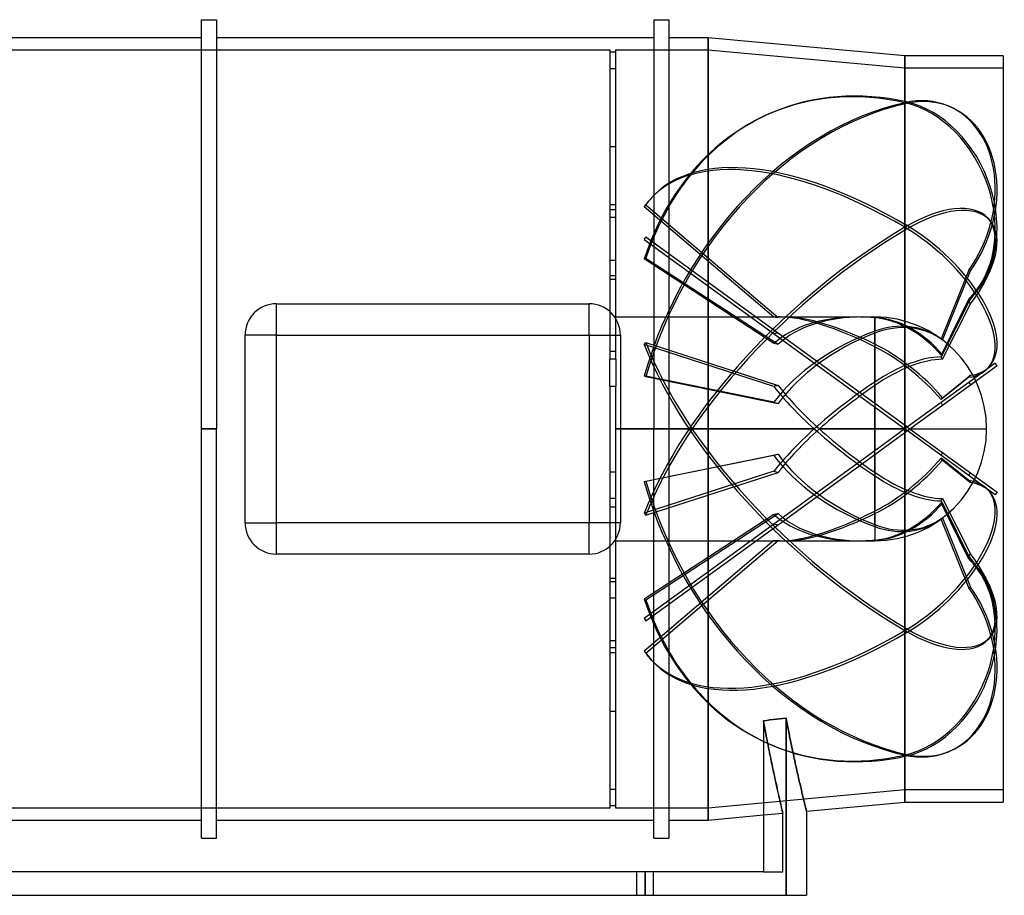
# Model space of a CAD drawing. Units: millimetres. Extents: x -327 to 327, y -155 to 136.
# Drawn here: x 0 to 327, y -155 to 136 of the extents above; entities that cross this region are included whole.
import ezdxf

# ---------------------------------------------------------------- set-up
doc = ezdxf.new("R2010")
doc.units = ezdxf.units.MM
doc.layers.add('MAIN-1', color=7, linetype='Continuous')
doc.layers.add('MAIN-2', color=7, linetype='Continuous')

msp = doc.modelspace()

# ---------------------------------------------------------------- linework, layer by layer
at = {"layer": 'MAIN-1'}
for p, q in [((60.4, 0), (60.4, 136)), ((60.4, 136), (65.4, 136)), ((65.4, 136), (65.4, 0)), ((210.82, 136), (210.82, 0)), ((210.82, 136), (215.82, 136)), ((215.82, 136), (215.82, 0)), ((60.4, 130), (-60.4, 130)), ((210.82, 130), (65.4, 130)), ((228.9, 130), (215.82, 130)), ((294.3, 124), (228.9, 130)), ((228.9, 130), (228.9, -130)), ((327, 124), (294.3, 124)), ((294.3, 124), (294.3, -124)), ((327, 124), (327, -124)), ((85.34, 31.2), (85.34, 41.6)), ((85.34, 41.6), (189.34, 41.6)), ((189.34, 31.2), (189.34, 41.6)), ((74.94, -31.2), (74.94, 31.2)), ((85.34, 31.2), (74.94, 31.2)), ((85.34, -31.2), (85.34, 31.2)), ((85.34, 31.2), (189.34, 31.2)), ((189.34, 31.2), (199.74, 31.2)), ((189.34, 31.2), (189.34, -31.2)), ((199.74, 31.2), (199.74, -31.2)), ((65.4, 0), (60.4, 0)), ((60.4, -136), (60.4, 0)), ((65.4, -136), (65.4, 0)), ((215.82, 0), (210.82, 0)), ((210.82, -136), (210.82, 0)), ((215.82, 0), (215.82, -136)), ((74.94, -31.2), (85.34, -31.2)), ((85.34, -41.6), (85.34, -31.2)), ((189.34, -31.2), (85.34, -31.2)), ((199.74, -31.2), (189.34, -31.2)), ((189.34, -41.6), (189.34, -31.2)), ((189.34, -41.6), (85.34, -41.6)), ((247.3, -96.99), (248.38, -96.86)), ((247.3, -96.99), (247.3, -104.17)), ((248.38, -96.86), (249.45, -96.73)), ((249.45, -96.73), (250.53, -96.6)), ((250.53, -96.6), (251.6, -96.47)), ((251.6, -96.47), (252.67, -96.34)), ((252.67, -96.34), (253.74, -96.21)), ((253.74, -96.21), (254.81, -96.08)), ((254.81, -96.08), (254.98, -96.95)), ((254.81, -96.08), (254.81, -155)), ((254.98, -96.95), (255.15, -97.81)), ((255.15, -97.81), (255.31, -98.67)), ((255.31, -98.67), (255.48, -99.51)), ((255.48, -99.51), (255.64, -100.35)), ((255.64, -100.35), (255.81, -101.17)), ((255.81, -101.17), (255.97, -101.99)), ((247.3, -104.17), (247.3, -111.35)), ((255.97, -101.99), (256.13, -102.8)), ((256.13, -102.8), (256.3, -103.59)), ((256.3, -103.59), (256.46, -104.38)), ((256.46, -104.38), (256.62, -105.15)), ((256.62, -105.15), (256.78, -105.91)), ((256.78, -105.91), (256.93, -106.67)), ((256.93, -106.67), (257.09, -107.41)), ((257.09, -107.41), (257.25, -108.14)), ((257.25, -108.14), (257.4, -108.86)), ((257.4, -108.86), (257.55, -109.56)), ((257.55, -109.56), (257.7, -110.25)), ((257.7, -110.25), (257.85, -110.94)), ((257.85, -110.94), (258, -111.6)), ((247.3, -111.35), (247.3, -118.53)), ((258, -111.6), (258.14, -112.26)), ((258.14, -112.26), (258.28, -112.9)), ((258.28, -112.9), (258.42, -113.53)), ((258.42, -113.53), (258.56, -114.15)), ((258.56, -114.15), (258.7, -114.75)), ((258.7, -114.75), (258.83, -115.34)), ((258.83, -115.34), (258.96, -115.92)), ((258.96, -115.92), (259.09, -116.48)), ((259.09, -116.48), (259.22, -117.03)), ((259.22, -117.03), (259.34, -117.56)), ((259.34, -117.56), (259.46, -118.08)), ((247.3, -118.53), (247.3, -125.71)), ((259.46, -118.08), (259.58, -118.59)), ((259.58, -118.59), (259.69, -119.08)), ((259.69, -119.08), (259.8, -119.56)), ((259.8, -119.56), (259.91, -120.02)), ((259.91, -120.02), (260.02, -120.47)), ((260.02, -120.47), (260.12, -120.9)), ((260.12, -120.9), (260.22, -121.32)), ((260.22, -121.32), (260.32, -121.72)), ((260.32, -121.72), (260.41, -122.11)), ((260.41, -122.11), (260.5, -122.49)), ((260.5, -122.49), (260.58, -122.84)), ((260.58, -122.84), (260.67, -123.19)), ((260.67, -123.19), (260.75, -123.52)), ((260.75, -123.52), (260.82, -123.83)), ((260.82, -123.83), (260.9, -124.13)), ((260.9, -124.13), (260.96, -124.42)), ((261.6, -127), (294.3, -124)), ((294.3, -124), (327, -124)), ((247.3, -125.71), (247.3, -132.89)), ((260.96, -124.42), (261.03, -124.68)), ((261.03, -124.68), (261.09, -124.94)), ((261.09, -124.94), (261.15, -125.18)), ((261.15, -125.18), (261.21, -125.4)), ((261.21, -125.4), (261.26, -125.61)), ((261.26, -125.61), (261.3, -125.8)), ((261.3, -125.8), (261.35, -125.98)), ((261.35, -125.98), (261.39, -126.15)), ((261.39, -126.15), (261.43, -126.3)), ((261.43, -126.3), (261.46, -126.43)), ((261.46, -126.43), (261.49, -126.55)), ((261.49, -126.55), (261.52, -126.66)), ((261.52, -126.66), (261.54, -126.75)), ((261.54, -126.75), (261.56, -126.83)), ((261.56, -126.83), (261.57, -126.89)), ((261.57, -126.89), (261.58, -126.94)), ((261.58, -126.94), (261.59, -126.97)), ((261.59, -126.97), (261.6, -126.99)), ((261.6, -126.99), (261.6, -127)), ((261.6, -127), (261.6, -155)), ((-60.4, -130), (60.4, -130)), ((65.4, -130), (210.82, -130)), ((215.82, -130), (228.9, -130)), ((228.9, -130), (247.3, -128.31)), ((247.3, -132.89), (247.3, -140.07)), ((60.4, -136), (65.4, -136)), ((210.82, -136), (215.82, -136)), ((247.3, -140.07), (247.3, -147.25)), ((247.3, -147.25), (-247.3, -147.25)), ((-244.87, -155), (254.81, -155)), ((254.81, -155), (261.6, -155))]:
    msp.add_line(p, q, dxfattribs=at)
for centre, start, end in [((85.34, 31.2), 90, 180), ((189.34, 31.2), 0, 90), ((85.34, -31.2), 180, 270), ((189.34, -31.2), 270, 0)]:
    msp.add_arc(centre, 10.4, start, end, dxfattribs=at)
at = {"layer": 'MAIN-2'}
for p, q in [((228.9, -130), (228.9, 130)), ((-196.2, 126), (196.2, 126)), ((196.2, 126), (196.2, 119.73)), ((198.2, 125.26), (196.2, 125.26)), ((198.2, 126), (228.9, 126)), ((198.2, 119.73), (198.2, 126)), ((228.9, -126), (228.9, 126)), ((228.9, 126), (294.3, 120)), ((228.9, 126), (228.9, -126)), ((294.3, -124), (294.3, 124)), ((196.2, 119.73), (198.2, 119.73)), ((196.2, 119.73), (196.2, 74.42)), ((198.2, 74.42), (198.2, 119.73)), ((294.3, -120), (294.3, 120)), ((294.3, 120), (327, 120)), ((294.3, -120), (294.3, 120)), ((294.3, 108.42), (294.89, 108.67)), ((294.3, 108.42), (294.89, 108.17)), ((250.27, 105.16), (249.68, 104.91)), ((309.45, 107.02), (308.86, 107.27)), ((196.2, 93.85), (198.2, 93.85)), ((210.07, 76.83), (209.48, 76.17)), ((198.2, 74.42), (196.2, 74.42)), ((196.2, 74.42), (196.2, 25.88)), ((198.2, 72.8), (196.2, 72.8)), ((198.2, 25.88), (198.2, 74.42)), ((207.63, 73.86), (208.22, 74.51)), ((250.77, 37.1), (207.63, 73.86)), ((208.22, 74.51), (252.16, 37.06)), ((196.2, 70.36), (198.2, 70.36)), ((322.57, 69.34), (321.98, 70)), ((294.3, 67.01), (294.89, 67.66)), ((294.3, 67.01), (294.89, 66.35)), ((207.63, 62.97), (208.22, 63.78)), ((207.63, 62.97), (294.3, 0)), ((294.89, 0.81), (208.22, 63.78)), ((196.2, 56.13), (198.2, 56.13)), ((207.63, 56.54), (208.22, 56.79)), ((250.77, 28.4), (207.63, 56.54)), ((208.22, 56.79), (252.16, 28.12)), ((315.58, 52.8), (306.37, 29.94)), ((306.89, 29.53), (316.17, 52.55)), ((315.58, 52.8), (316.17, 52.55)), ((198.2, 50.85), (196.2, 50.85)), ((198.2, 49.68), (196.2, 49.68)), ((315.58, 43.25), (306.37, 24.52)), ((306.89, 24.64), (316.17, 43.5)), ((315.58, 43.25), (316.17, 43.5)), ((85.34, 41.6), (85.34, 41.6)), ((189.34, 41.6), (189.34, 41.6)), ((315.58, 42.19), (306.37, 23.92)), ((306.89, 23.14), (316.17, 41.53)), ((315.58, 42.19), (316.17, 41.53)), ((198.2, 37.2), (252.88, 37.2)), ((254.58, 37.2), (278.48, 37.2)), ((280.18, 37.2), (284.3, 37.2)), ((284.3, 37.2), (284.3, 32.45)), ((284.3, 28.16), (284.3, 36.94)), ((74.94, 31.2), (74.94, 31.2)), ((199.74, 31.2), (199.74, 31.2)), ((284.3, 31.82), (284.3, 15.57)), ((207.63, 28.02), (208.22, 28.68)), ((250.77, 14.08), (207.63, 28.02)), ((208.22, 28.68), (252.16, 14.47)), ((284.3, 8.5), (284.3, 27.32)), ((196.2, 25.88), (198.2, 25.88)), ((196.2, 25.88), (196.2, 23.13)), ((198.2, 23.13), (196.2, 23.13)), ((196.2, 14.23), (196.2, 23.13)), ((198.2, 23.13), (198.2, 25.88)), ((198.2, 23.13), (198.2, 14.23)), ((324.4, 21.87), (315.58, 15.46)), ((316.17, 14.65), (324.98, 21.06)), ((322.57, 20.94), (321.98, 20.29)), ((324.98, 21.06), (324.4, 21.87)), ((250.77, 8.85), (207.63, 17.62)), ((207.63, 17.62), (208.22, 17.37)), ((208.22, 17.37), (252.16, 8.44)), ((315.58, 17.17), (306.37, 9.74)), ((306.89, 10.34), (316.17, 17.83)), ((315.58, 17.17), (316.17, 17.83)), ((196.2, 14.23), (196.2, -50.85)), ((196.2, 14.23), (198.2, 14.23)), ((198.2, -50.85), (198.2, 14.23)), ((284.3, 14.41), (284.3, 0)), ((315.58, 15.46), (306.37, 8.77)), ((306.89, 7.91), (316.17, 14.65)), ((315.58, 15.46), (316.17, 14.65)), ((284.3, 0), (284.3, 7.27)), ((306.37, 8.77), (294.3, 0)), ((296, 0), (306.89, 7.91)), ((60.4, 0), (65.4, 0)), ((198.2, 0), (264.2, 0)), ((265.91, 0), (284.3, 0)), ((284.3, 0), (294.3, 0)), ((284.3, 0), (284.3, -7.27)), ((294.3, 0), (284.3, -7.27)), ((294.3, 0), (294.89, 0.81)), ((324.4, -21.87), (294.3, 0)), ((294.89, 0.81), (324.98, -21.06)), ((264.2, 0), (198.2, 0)), ((210.82, 0), (215.82, 0)), ((284.3, 0), (265.91, 0)), ((294.3, 0), (284.3, 0)), ((284.3, -8.5), (296, 0)), ((284.3, -14.41), (284.3, 0)), ((294.3, 0), (294.89, -0.81)), ((296, 0), (321.5, 0)), ((250.77, -8.85), (207.63, -17.62)), ((208.22, -17.37), (252.16, -8.44)), ((284.3, -7.27), (250.77, -31.63)), ((252.16, -31.85), (284.3, -8.5)), ((284.3, -8.5), (284.3, -27.32)), ((315.58, -17.17), (306.37, -9.74)), ((306.89, -10.34), (316.17, -17.83)), ((196.2, -14.23), (198.2, -14.23)), ((250.77, -14.08), (207.63, -28.02)), ((208.22, -28.68), (252.16, -14.47)), ((284.3, -31.82), (284.3, -15.57)), ((315.58, -15.46), (316.17, -14.65)), ((207.63, -17.62), (208.22, -17.37)), ((315.58, -17.17), (316.17, -17.83)), ((322.57, -20.94), (321.98, -20.29)), ((324.98, -21.06), (324.4, -21.87)), ((198.2, -23.13), (196.2, -23.13)), ((196.2, -25.88), (198.2, -25.88)), ((315.58, -42.19), (306.37, -23.92)), ((315.58, -43.25), (306.37, -24.52)), ((306.89, -23.14), (316.17, -41.53)), ((306.89, -24.64), (316.17, -43.5)), ((207.63, -28.02), (208.22, -28.68)), ((250.77, -28.4), (207.63, -56.54)), ((208.22, -56.79), (252.16, -28.12)), ((284.3, -28.16), (284.3, -36.94)), ((74.94, -31.2), (74.94, -31.2)), ((199.74, -31.2), (199.74, -31.2)), ((250.77, -31.63), (207.63, -62.97)), ((208.22, -63.78), (252.16, -31.85)), ((284.3, -32.45), (284.3, -37.2)), ((315.58, -52.8), (306.37, -29.94)), ((306.89, -29.53), (316.17, -52.55)), ((198.2, -37.2), (252.88, -37.2)), ((250.77, -37.1), (207.63, -73.86)), ((208.22, -74.51), (252.16, -37.06)), ((254.58, -37.2), (278.48, -37.2)), ((280.18, -37.2), (284.3, -37.2)), ((85.34, -41.6), (85.34, -41.6)), ((189.34, -41.6), (189.34, -41.6)), ((315.58, -42.19), (316.17, -41.53)), ((315.58, -43.25), (316.17, -43.5)), ((198.2, -49.68), (196.2, -49.68)), ((198.2, -50.85), (196.2, -50.85)), ((196.2, -50.85), (196.2, -93.85)), ((198.2, -93.85), (198.2, -50.85)), ((315.58, -52.8), (316.17, -52.55)), ((196.2, -56.13), (198.2, -56.13)), ((207.63, -56.54), (208.22, -56.79)), ((207.63, -62.97), (208.22, -63.78)), ((294.3, -67.01), (294.89, -66.35)), ((294.3, -67.01), (294.89, -67.66)), ((196.2, -70.36), (198.2, -70.36)), ((322.57, -69.34), (321.98, -70)), ((198.2, -72.8), (196.2, -72.8)), ((198.2, -74.42), (196.2, -74.42)), ((207.63, -73.86), (208.22, -74.51)), ((210.07, -76.83), (209.48, -76.17)), ((196.2, -93.85), (198.2, -93.85)), ((196.2, -93.85), (196.2, -125.26)), ((198.2, -125.26), (198.2, -93.85)), ((248.38, -96.86), (247.3, -96.99)), ((247.3, -96.99), (247.46, -97.88)), ((247.46, -97.87), (247.3, -96.99)), ((247.62, -98.73), (247.46, -97.87)), ((247.46, -97.88), (247.62, -98.75)), ((249.45, -96.73), (248.38, -96.86)), ((250.53, -96.6), (249.45, -96.73)), ((251.6, -96.47), (250.53, -96.6)), ((252.67, -96.34), (251.6, -96.47)), ((253.74, -96.21), (252.67, -96.34)), ((254.81, -96.08), (253.74, -96.21)), ((254.98, -96.95), (254.81, -96.08)), ((254.81, -155), (254.81, -96.08)), ((255.15, -97.81), (254.98, -96.95)), ((255.31, -98.67), (255.15, -97.81)), ((247.78, -99.58), (247.62, -98.73)), ((247.62, -98.75), (247.78, -99.62)), ((247.93, -100.42), (247.78, -99.58)), ((247.78, -99.62), (247.94, -100.47)), ((248.09, -101.25), (247.93, -100.42)), ((247.94, -100.47), (248.1, -101.31)), ((248.25, -102.06), (248.09, -101.25)), ((248.1, -101.31), (248.26, -102.14)), ((255.48, -99.51), (255.31, -98.67)), ((255.64, -100.35), (255.48, -99.51)), ((255.81, -101.17), (255.64, -100.35)), ((255.97, -101.99), (255.81, -101.17)), ((248.4, -102.87), (248.25, -102.06)), ((248.26, -102.14), (248.42, -102.95)), ((248.56, -103.66), (248.4, -102.87)), ((248.42, -102.95), (248.57, -103.76)), ((248.71, -104.44), (248.56, -103.66)), ((248.57, -103.76), (248.73, -104.55)), ((248.86, -105.21), (248.71, -104.44)), ((248.73, -104.55), (248.88, -105.33)), ((256.13, -102.8), (255.97, -101.99)), ((256.3, -103.59), (256.13, -102.8)), ((256.46, -104.38), (256.3, -103.59)), ((256.62, -105.15), (256.46, -104.38)), ((249.01, -105.97), (248.86, -105.21)), ((248.88, -105.33), (249.04, -106.1)), ((249.16, -106.72), (249.01, -105.97)), ((249.04, -106.1), (249.19, -106.85)), ((249.31, -107.45), (249.16, -106.72)), ((249.19, -106.85), (249.34, -107.6)), ((249.45, -108.17), (249.31, -107.45)), ((249.34, -107.6), (249.48, -108.33)), ((250.27, -105.16), (249.68, -104.91)), ((256.78, -105.91), (256.62, -105.15)), ((256.93, -106.67), (256.78, -105.91)), ((257.09, -107.41), (256.93, -106.67)), ((257.25, -108.14), (257.09, -107.41)), ((309.45, -107.02), (308.86, -107.27)), ((249.6, -108.89), (249.45, -108.17)), ((249.48, -108.33), (249.63, -109.05)), ((249.74, -109.58), (249.6, -108.89)), ((249.63, -109.05), (249.77, -109.76)), ((249.88, -110.27), (249.74, -109.58)), ((249.77, -109.76), (249.92, -110.45)), ((250.02, -110.94), (249.88, -110.27)), ((249.92, -110.45), (250.06, -111.13)), ((250.16, -111.61), (250.02, -110.94)), ((250.06, -111.13), (250.2, -111.8)), ((257.4, -108.86), (257.25, -108.14)), ((257.55, -109.56), (257.4, -108.86)), ((257.7, -110.25), (257.55, -109.56)), ((257.85, -110.94), (257.7, -110.25)), ((258, -111.6), (257.85, -110.94)), ((294.3, -108.42), (294.89, -108.17)), ((294.3, -108.42), (294.89, -108.67)), ((250.29, -112.26), (250.16, -111.61)), ((250.2, -111.8), (250.34, -112.46)), ((250.43, -112.89), (250.29, -112.26)), ((250.34, -112.46), (250.47, -113.1)), ((250.56, -113.52), (250.43, -112.89)), ((250.47, -113.1), (250.61, -113.73)), ((250.69, -114.13), (250.56, -113.52)), ((250.61, -113.73), (250.74, -114.34)), ((250.82, -114.73), (250.69, -114.13)), ((250.74, -114.34), (250.87, -114.95)), ((258.14, -112.26), (258, -111.6)), ((258.28, -112.9), (258.14, -112.26)), ((258.42, -113.53), (258.28, -112.9)), ((258.56, -114.15), (258.42, -113.53)), ((258.7, -114.75), (258.56, -114.15)), ((250.95, -115.32), (250.82, -114.73)), ((250.87, -114.95), (250.99, -115.54)), ((251.07, -115.89), (250.95, -115.32)), ((250.99, -115.54), (251.12, -116.12)), ((251.19, -116.45), (251.07, -115.89)), ((251.12, -116.12), (251.24, -116.68)), ((251.31, -117), (251.19, -116.45)), ((251.24, -116.68), (251.36, -117.23)), ((251.43, -117.53), (251.31, -117)), ((251.36, -117.23), (251.48, -117.77)), ((251.54, -118.06), (251.43, -117.53)), ((251.48, -117.77), (251.59, -118.29)), ((258.83, -115.34), (258.7, -114.75)), ((258.96, -115.92), (258.83, -115.34)), ((259.09, -116.48), (258.96, -115.92)), ((259.22, -117.03), (259.09, -116.48)), ((259.34, -117.56), (259.22, -117.03)), ((259.46, -118.08), (259.34, -117.56)), ((196.2, -119.73), (198.2, -119.73)), ((294.3, -120), (228.9, -126)), ((251.65, -118.56), (251.54, -118.06)), ((251.59, -118.29), (251.71, -118.8)), ((251.76, -119.06), (251.65, -118.56)), ((251.71, -118.8), (251.82, -119.3)), ((251.87, -119.54), (251.76, -119.06)), ((251.82, -119.3), (251.92, -119.78)), ((251.97, -120.01), (251.87, -119.54)), ((251.92, -119.78), (252.03, -120.25)), ((252.08, -120.46), (251.97, -120.01)), ((252.03, -120.25), (252.13, -120.7)), ((252.18, -120.91), (252.08, -120.46)), ((252.13, -120.7), (252.23, -121.14)), ((252.27, -121.33), (252.18, -120.91)), ((259.58, -118.59), (259.46, -118.08)), ((259.69, -119.08), (259.58, -118.59)), ((259.8, -119.56), (259.69, -119.08)), ((259.91, -120.02), (259.8, -119.56)), ((260.02, -120.47), (259.91, -120.02)), ((260.12, -120.9), (260.02, -120.47)), ((260.22, -121.32), (260.12, -120.9)), ((327, -120), (294.3, -120)), ((252.23, -121.14), (252.33, -121.57)), ((252.37, -121.75), (252.27, -121.33)), ((252.33, -121.57), (252.42, -121.99)), ((252.46, -122.15), (252.37, -121.75)), ((252.42, -121.99), (252.51, -122.38)), ((252.55, -122.54), (252.46, -122.15)), ((252.51, -122.38), (252.6, -122.77)), ((252.63, -122.91), (252.55, -122.54)), ((252.6, -122.77), (252.68, -123.14)), ((252.71, -123.27), (252.63, -122.91)), ((252.68, -123.14), (252.77, -123.5)), ((252.79, -123.62), (252.71, -123.27)), ((252.77, -123.5), (252.84, -123.84)), ((252.87, -123.95), (252.79, -123.62)), ((252.84, -123.84), (252.92, -124.17)), ((252.94, -124.27), (252.87, -123.95)), ((252.92, -124.17), (252.99, -124.48)), ((253.01, -124.57), (252.94, -124.27)), ((260.32, -121.72), (260.22, -121.32)), ((260.41, -122.11), (260.32, -121.72)), ((260.5, -122.49), (260.41, -122.11)), ((260.58, -122.84), (260.5, -122.49)), ((260.67, -123.19), (260.58, -122.84)), ((260.75, -123.52), (260.67, -123.19)), ((260.82, -123.83), (260.75, -123.52)), ((260.9, -124.13), (260.82, -123.83)), ((260.96, -124.42), (260.9, -124.13)), ((196.2, -126), (-196.2, -126)), ((198.2, -125.26), (196.2, -125.26)), ((196.2, -125.26), (196.2, -126)), ((198.2, -126), (198.2, -125.26)), ((228.9, -126), (198.2, -126)), ((252.99, -124.48), (253.06, -124.78)), ((253.08, -124.87), (253.01, -124.57)), ((253.06, -124.78), (253.13, -125.07)), ((253.15, -125.14), (253.08, -124.87)), ((253.13, -125.07), (253.19, -125.34)), ((253.21, -125.41), (253.15, -125.14)), ((253.19, -125.34), (253.25, -125.59)), ((253.27, -125.66), (253.21, -125.41)), ((253.25, -125.59), (253.31, -125.84)), ((253.32, -125.89), (253.27, -125.66)), ((253.31, -125.84), (253.36, -126.06)), ((253.37, -126.11), (253.32, -125.89)), ((253.36, -126.06), (253.41, -126.28)), ((253.42, -126.32), (253.37, -126.11)), ((253.41, -126.28), (253.46, -126.48)), ((253.47, -126.51), (253.42, -126.32)), ((253.46, -126.48), (253.5, -126.66)), ((253.51, -126.69), (253.47, -126.51)), ((253.5, -126.66), (253.54, -126.83)), ((253.55, -126.85), (253.51, -126.69)), ((253.54, -126.83), (253.58, -126.98)), ((253.58, -127), (253.55, -126.85)), ((253.58, -126.98), (253.61, -127.12)), ((253.61, -127.14), (253.58, -127)), ((253.61, -127.12), (253.64, -127.25)), ((253.64, -127.26), (253.61, -127.14)), ((253.64, -127.25), (253.67, -127.36)), ((253.67, -127.37), (253.64, -127.26)), ((253.67, -127.36), (253.69, -127.45)), ((253.69, -127.46), (253.67, -127.37)), ((253.69, -127.45), (253.71, -127.54)), ((253.71, -127.54), (253.69, -127.46)), ((253.71, -127.54), (253.72, -127.6)), ((253.72, -127.61), (253.71, -127.54)), ((253.72, -127.6), (253.74, -127.65)), ((253.74, -127.66), (253.72, -127.61)), ((253.74, -127.65), (253.74, -127.69)), ((253.75, -127.69), (253.74, -127.66)), ((261.03, -124.68), (260.96, -124.42)), ((261.09, -124.94), (261.03, -124.68)), ((261.15, -125.18), (261.09, -124.94)), ((261.21, -125.4), (261.15, -125.18)), ((261.26, -125.61), (261.21, -125.4)), ((261.3, -125.8), (261.26, -125.61)), ((261.35, -125.98), (261.3, -125.8)), ((261.39, -126.15), (261.35, -125.98)), ((261.43, -126.3), (261.39, -126.15)), ((261.46, -126.43), (261.43, -126.3)), ((261.49, -126.55), (261.46, -126.43)), ((261.52, -126.66), (261.49, -126.55)), ((261.54, -126.75), (261.52, -126.66)), ((261.56, -126.83), (261.54, -126.75)), ((261.57, -126.89), (261.56, -126.83)), ((261.58, -126.94), (261.57, -126.89)), ((261.59, -126.97), (261.58, -126.94)), ((261.6, -126.99), (261.59, -126.97)), ((261.6, -127), (261.6, -126.99)), ((247.3, -128.31), (253.75, -127.72)), ((253.74, -127.69), (253.75, -127.71)), ((253.75, -127.71), (253.75, -127.69)), ((253.75, -127.71), (253.75, -127.72)), ((253.75, -127.72), (253.75, -127.71)), ((253.75, -128.65), (253.75, -127.72)), ((253.75, -129.57), (253.75, -128.65)), ((253.75, -130.5), (253.75, -129.57)), ((253.75, -134.01), (253.75, -130.5)), ((253.75, -140.63), (253.75, -134.01)), ((253.75, -147.25), (253.75, -140.63)), ((205.25, -155), (205.25, -147.25)), ((205.25, -155), (205.25, -147.25)), ((208, -155), (208, -147.25)), ((208, -147.25), (208, -155)), ((208, -155), (208, -147.25)), ((208, -147.25), (208, -155)), ((210.75, -155), (210.75, -147.25)), ((210.75, -155), (210.75, -147.25)), ((247.3, -147.25), (253.75, -147.25))]:
    msp.add_line(p, q, dxfattribs=at)
for start, end in [(0, 90), (270, 0)]:
    msp.add_arc((284.3, 0), 37.2, start, end, dxfattribs=at)
for centre, major_axis, ratio, start_param, end_param in [((294.3, 0), (44.62, -104.91), 0.769421, 2.636613, 3.141589), ((294.89, 0.25), (-44.62, 104.91), 0.769421, -0.50498, -0.000004), ((294.3, 0), (-44.62, -104.91), 0.769421, -2.636613, -1.414882), ((294.89, -0.25), (44.62, 104.91), 0.769421, 0.50498, 1.72671), ((294.3, 73.04), (-14.56, -34.23), 0.769421, -3.141587, -2.636613), ((294.3, 73.04), (14.56, -34.23), 0.769421, 0.280418, 2.636613), ((294.89, 72.79), (14.56, 34.23), 0.769421, 0.000006, 0.50498), ((294.89, 73.29), (-14.56, 34.23), 0.769421, -2.861174, -0.50498), ((294.3, 0), (44.62, -104.91), 0.769421, 3.141589, 3.858343), ((294.89, 0.25), (-44.62, 104.91), 0.769421, -0.000004, 0.716751), ((294.3, 73.04), (-14.56, -34.23), 0.769421, 1.290378, 3.141598), ((294.89, 72.79), (14.56, 34.23), 0.769421, -1.851215, 0.000006), ((294.3, 0), (84.82, -76.17), 0.475528, 1.974403, 3.141599), ((294.89, 0.65), (-84.82, 76.17), 0.475528, -1.16719, 0.000006), ((294.3, 0), (84.82, -76.17), 0.475528, -3.141586, -3.087052), ((294.89, 0.65), (-84.82, 76.17), 0.475528, 0.000006, 0.054541), ((294.3, 45.14), (-27.68, -24.86), 0.475528, -3.141587, -1.974403), ((294.89, 44.49), (27.68, 24.86), 0.475528, 0.000006, 1.16719), ((294.3, 45.14), (-27.68, -24.86), 0.475528, 1.952588, 3.141599), ((294.89, 44.49), (27.68, 24.86), 0.475528, -1.189005, 0.000006), ((294.3, 0), (-84.82, -76.17), 0.475528, -1.974403, -0.752672), ((294.89, -0.65), (84.82, 76.17), 0.475528, 1.16719, 2.38892), ((294.3, 45.14), (27.68, -24.86), 0.475528, 0.000006, 1.974403), ((294.89, 45.8), (-27.68, 24.86), 0.475528, -3.141586, -1.16719), ((294.3, 0), (49.63, -19.83), 0.634095, 2.131613, 2.835318), ((294.3, 0), (50.14, -33.9), 0.305615, 2.716454, 2.790892), ((294.3, 0), (-129.12, 16.18), 0.259407, -1.206072, -1.194622), ((296, 0), (49.63, -19.83), 0.634095, 2.130864, 2.846768), ((296, 0), (50.14, -33.9), 0.305615, 2.716538, 2.802341), ((294.3, 0), (50.14, -33.9), 0.305615, 1.9711, 2.716454), ((296, 0), (50.14, -33.9), 0.305615, 2.005102, 2.716538), ((294.3, 0), (49.63, -19.83), 0.634095, 2.015527, 2.131613), ((296, 0), (49.63, -19.83), 0.634095, 2.049528, 2.130864), ((288.34, 1.72), (14.31, -33.64), 0.769421, 1.958824, 2.773728), ((287.75, 1.47), (-14.38, 33.8), 0.769421, -1.181821, -0.388457), ((287.75, -1.47), (14.38, 33.8), 0.769421, -0.171861, 0.621503), ((288.34, -1.72), (-14.31, -33.64), 0.769421, 2.968784, 3.783688), ((294.3, 0), (49.63, 19.83), 0.634095, 1.519207, 2.338999), ((294.3, 0), (-129.17, -8.45), 0.280466, -1.256912, -1.245463), ((296, 0), (49.63, 19.83), 0.634095, 1.553209, 2.350448), ((289.45, -2), (-13.2, -34.03), 0.638547, 2.931505, 2.95933), ((294.3, 0), (84.82, -76.17), 0.475528, -2.38892, -1.16719), ((294.89, 0.65), (-84.82, 76.17), 0.475528, 0.752672, 1.974403), ((294.3, 0), (-129.12, 32.82), 0.135706, -1.204095, -1.192645), ((288.34, 4.5), (27.2, -24.43), 0.475528, 1.296614, 2.111518), ((287.75, 3.85), (-27.33, 24.54), 0.475528, -1.84403, -1.050667), ((287.75, -3.85), (27.33, 24.54), 0.475528, 0.490349, 1.283712), ((288.34, -4.5), (-27.2, -24.43), 0.475528, -2.652192, -1.837288), ((289.45, -4.31), (-23.43, -27.99), 0.353017, -2.725916, -2.69809), ((289.45, 1.08), (7.48, -35.73), 0.680174, 2.087108, 2.114933), ((294.3, 45.14), (27.68, -24.86), 0.475528, -0.381792, 0.000006), ((294.89, 45.8), (-27.68, 24.86), 0.475528, 2.759801, 3.141599), ((294.3, 0), (-129.09, -28.67), 0.183651, -1.279334, -1.267884), ((294.3, 0), (-50.14, 33.9), 0.305615, 0.758168, 1.146211), ((296, 0), (-50.14, 33.9), 0.305615, 0.746718, 1.146211), ((294.3, 0), (50.14, 33.9), 0.305615, 1.563634, 1.995381), ((296, 0), (50.14, 33.9), 0.305615, 1.597635, 1.995381), ((289.45, -4.97), (-25.36, -26.25), 0.067354, 2.229326, 2.257151), ((294.3, 0), (129.19, -37.03), 0.027465, -1.906599, -1.895149), ((289.45, 3.74), (21.46, -29.53), 0.461998, 1.381237, 1.409062), ((294.3, 0), (50.14, 33.9), 0.305615, 1.995381, 2.383425), ((296, 0), (50.14, 33.9), 0.305615, 1.995381, 2.394875), ((296, 0), (-50.14, 33.9), 0.305615, 1.146211, 1.543957), ((294.3, 0), (-50.14, 33.9), 0.305615, 1.146211, 1.577959), ((294.3, 0), (-129.19, -37.03), 0.027465, -1.246443, -1.234994), ((294.3, 0), (-49.63, 19.83), 0.634095, 0.802594, 1.622385), ((296, 0), (-49.63, 19.83), 0.634095, 0.791144, 1.588384), ((287.75, -3.85), (27.33, 24.54), 0.475528, -2.090925, -1.297562), ((289.45, -3.74), (-21.46, -29.53), 0.461998, 1.732531, 1.760356), ((289.45, 4.97), (25.36, -26.25), 0.067354, 0.884441, 0.912267), ((288.34, -4.5), (-27.2, -24.43), 0.475528, 1.030075, 1.844979), ((294.3, 0), (129.09, -28.67), 0.183651, -1.873708, -1.862259), ((288.34, 4.5), (27.2, -24.43), 0.475528, -1.304305, -0.489401), ((287.75, 3.85), (-27.33, 24.54), 0.475528, 1.85788, 2.651244), ((294.3, 0), (44.62, -104.91), 0.769421, -1.72671, -0.50498), ((294.89, 0.25), (-44.62, 104.91), 0.769421, 1.414882, 2.636613), ((294.3, -45.14), (-27.68, -24.86), 0.475528, 3.141586, 3.523384), ((294.89, -45.8), (27.68, 24.86), 0.475528, -0.000006, 0.381792), ((294.3, -45.14), (-27.68, -24.86), 0.475528, 1.16719, 3.141586), ((294.89, -45.8), (27.68, 24.86), 0.475528, -1.974403, -0.000006), ((287.75, -1.47), (14.38, 33.8), 0.769421, -2.753135, -1.959772), ((288.34, -1.72), (-14.31, -33.64), 0.769421, 0.367865, 1.182769), ((289.45, -1.08), (-7.48, -35.73), 0.680174, 1.026659, 1.054484), ((289.45, 4.31), (23.43, -27.99), 0.353017, -0.443502, -0.415677), ((294.3, 0), (129.12, 32.82), 0.135706, -1.948948, -1.937498), ((294.3, 0), (-49.63, -19.83), 0.634095, 0.306275, 1.009979), ((296, 0), (-49.63, -19.83), 0.634095, 0.294825, 1.010728), ((294.3, 0), (-50.14, -33.9), 0.305615, 0.425139, 1.170492), ((296, 0), (-50.14, -33.9), 0.305615, 0.425055, 1.136491), ((294.3, 0), (129.17, -8.45), 0.280466, -1.89613, -1.88468), ((288.34, 1.72), (14.31, -33.64), 0.769421, -0.642095, 0.172809), ((287.75, 1.47), (-14.38, 33.8), 0.769421, 2.52009, 3.313453), ((289.45, 2), (13.2, -34.03), 0.638547, 0.182263, 0.210088), ((294.3, 0), (129.12, 16.18), 0.259407, -1.94697, -1.935521), ((294.3, 0), (-50.14, -33.9), 0.305615, 0.350701, 0.425139), ((296, 0), (-50.14, -33.9), 0.305615, 0.339251, 0.425055), ((294.3, 0), (-49.63, -19.83), 0.634095, 1.009979, 1.126066), ((296, 0), (-49.63, -19.83), 0.634095, 1.010728, 1.092064), ((294.3, -45.14), (27.68, -24.86), 0.475528, -0.000006, 1.189005), ((294.89, -44.49), (-27.68, 24.86), 0.475528, 3.141587, 4.330597), ((294.3, -73.04), (-14.56, -34.23), 0.769421, 0.50498, 2.861174), ((294.89, -73.29), (14.56, 34.23), 0.769421, -2.636613, -0.280418), ((294.3, -73.04), (14.56, -34.23), 0.769421, -0.000006, 1.851215), ((294.89, -72.79), (-14.56, 34.23), 0.769421, 3.141587, 4.992807), ((294.3, 0), (-44.62, -104.91), 0.769421, -0.716751, 0.000004), ((294.89, -0.25), (44.62, 104.91), 0.769421, 2.424842, 3.141597), ((294.3, 0), (-84.82, -76.17), 0.475528, -0.000006, 1.16719), ((294.89, -0.65), (84.82, 76.17), 0.475528, 3.141586, 4.308782), ((294.3, -45.14), (27.68, -24.86), 0.475528, -1.16719, -0.000006), ((294.89, -44.49), (-27.68, 24.86), 0.475528, 1.974403, 3.141587), ((294.3, 0), (-84.82, -76.17), 0.475528, -0.054541, -0.000006), ((294.89, -0.65), (84.82, 76.17), 0.475528, 3.087052, 3.141586), ((294.3, 0), (-44.62, -104.91), 0.769421, 0.000004, 0.50498), ((294.89, -0.25), (44.62, 104.91), 0.769421, -3.141589, -2.636613), ((294.3, -73.04), (14.56, -34.23), 0.769421, -0.50498, -0.000006), ((294.89, -72.79), (-14.56, 34.23), 0.769421, 2.636613, 3.141587)]:
    msp.add_ellipse(centre, major_axis=major_axis, ratio=ratio, start_param=start_param, end_param=end_param, dxfattribs=at)

doc.saveas('drawing.dxf')
